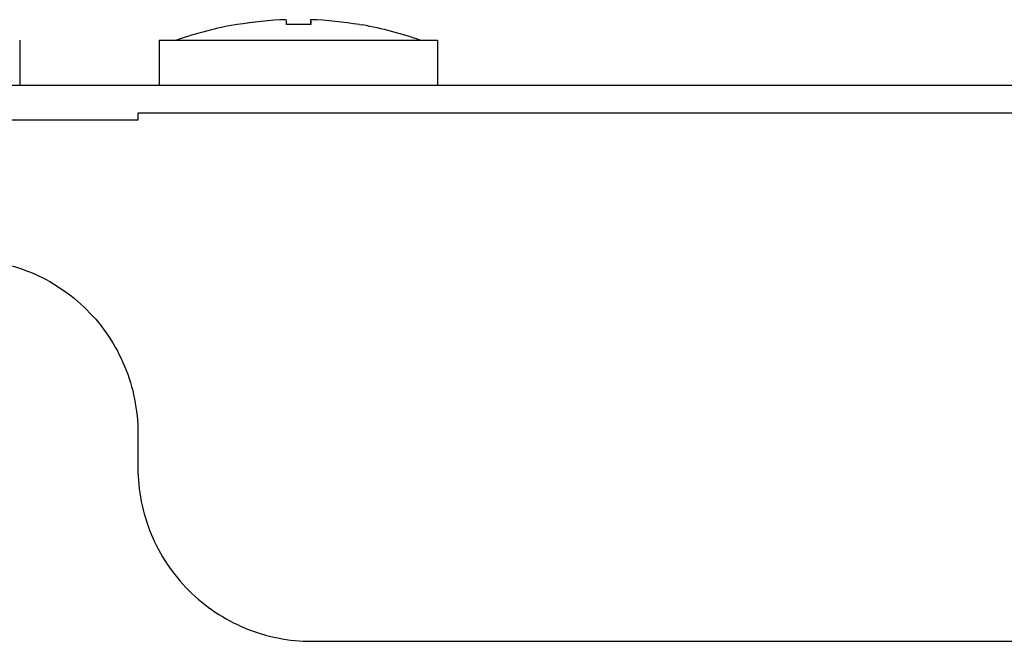
# Model space of a CAD drawing. Units: millimetres. Extents: x 0 to 559, y 0 to 432.
# Drawn here: x 259 to 262, y 310 to 311 of the extents above; entities that cross this region are included whole.
import ezdxf

# ---------------------------------------------------------------- set-up
doc = ezdxf.new("R2010")
doc.units = ezdxf.units.MM
doc.header["$LTSCALE"] = 30.734
doc.layers.add('3_ALL_AXES', color=7, linetype='CONTINUOUS')
doc.layers.add('7_ALL_FEATURES', color=7, linetype='CONTINUOUS')

msp = doc.modelspace()

# ---------------------------------------------------------------- linework, layer by layer
at = {"layer": '3_ALL_AXES', "color": 7, "linetype": 'Continuous'}
for p, q in [((259.8434, 311.3974), (259.852, 311.3959)), ((258.8657, 311.3523), (258.8657, 311.2223)), ((259.267, 311.3523), (259.267, 311.2223)), ((259.267, 311.3523), (260.067, 311.3523)), ((260.067, 311.3523), (260.067, 311.2223))]:
    msp.add_line(p, q, dxfattribs=at)
for start, end in [(99.6635, 109.4552), (70.5448, 79.86)]:
    msp.add_arc((259.667, 310.3615), 1.0508, start, end, dxfattribs=at)
at = {"layer": '7_ALL_FEATURES', "color": 7, "linetype": 'Continuous'}
for p, q in [((259.4906, 311.3974), (259.4911, 311.3969)), ((259.7018, 311.4111), (259.7018, 311.3969)), ((259.8433, 311.3973), (259.843, 311.3969)), ((259.8434, 311.3974), (259.8433, 311.3973)), ((259.8433, 311.3969), (259.8434, 311.3973)), ((256.0451, 311.2223), (297.1242, 311.2223)), ((259.2056, 311.1423), (259.2056, 311.1223)), ((263.2056, 311.1423), (259.2056, 311.1423)), ((259.2056, 311.1423), (259.2056, 311.1223)), ((259.2056, 311.1223), (256.0457, 311.1223)), ((259.2056, 310.2223), (259.2056, 310.1223)), ((259.7056, 309.6223), (263.1856, 309.6223))]:
    msp.add_line(p, q, dxfattribs=at)
for centre, radius, start, end in [((259.6669, 310.3603), 1.0514, 91.9142, 99.6473), ((259.4833, 311.3908), 0.00987, 37.7096, 38.3435), ((259.6673, 310.3603), 1.0514, 91.9142, 99.6473), ((259.6681, 310.2596), 1.1378, 88.2373, 91.7627), ((259.6671, 310.3603), 1.0514, 80.3527, 88.0858)]:
    msp.add_arc(centre, radius, start, end, dxfattribs=at)
for points, knots in [([(259.6331, 311.3969), (259.633, 311.3986), (259.6328, 311.4034), (259.6328, 311.4082), (259.6322, 311.4111)], [0, 0, 0, 0, 0.374607, 1, 1, 1, 1]), ([(259.7022, 311.4111), (259.7023, 311.4105), (259.7028, 311.4058), (259.7029, 311.401), (259.7031, 311.3969)], [0, 0, 0, 0, 0.125333, 1, 1, 1, 1]), ([(259.8434, 311.3973), (259.8434, 311.3973), (259.8434, 311.3974), (259.8434, 311.3974), (259.8434, 311.3974)], [0, 0, 0, 0, 0.604403, 1, 1, 1, 1]), ([(258.7056, 310.7223), (258.7707, 310.7223), (258.9022, 310.6963), (259.0683, 310.585), (259.1796, 310.4188), (259.2056, 310.2873), (259.2056, 310.2223)], [0, 0, 0, 0, 0.249998, 0.499997, 0.749998, 1, 1, 1, 1]), ([(259.2056, 310.1223), (259.2056, 310.0573), (259.2317, 309.9258), (259.3429, 309.7596), (259.5091, 309.6483), (259.6406, 309.6223), (259.7056, 309.6223)], [0, 0, 0, 0, 0.250002, 0.500003, 0.750002, 1, 1, 1, 1])]:
    msp.add_open_spline(points, degree=3, knots=knots, dxfattribs=at)

doc.saveas('drawing.dxf')
